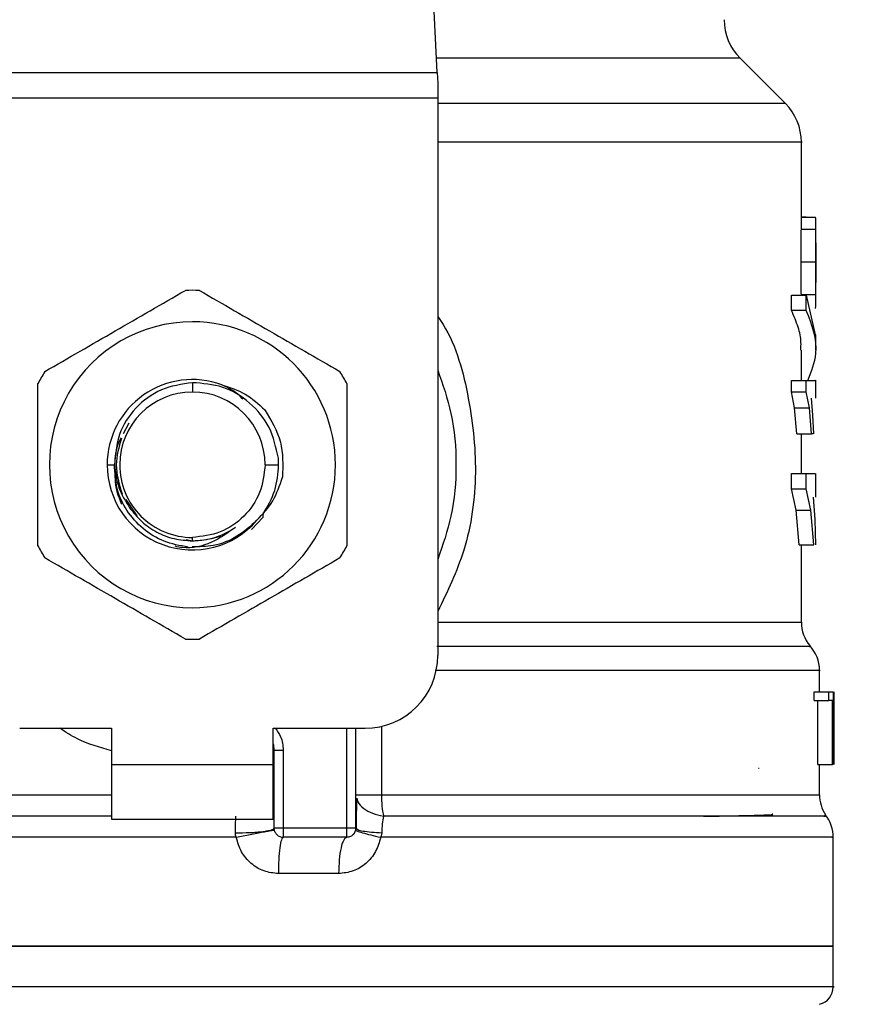
# Model space of a CAD drawing. Extents: x 0.4 to 10.6, y 0.4 to 8.1.
# Drawn here: x 8.2 to 8.3, y 6.5 to 6.6 of the extents above; entities that cross this region are included whole.
import ezdxf

# ---------------------------------------------------------------- set-up
doc = ezdxf.new("R2010")
doc.units = 0
doc.linetypes.add('SLD-SOLID', pattern=[0])
doc.layers.get('0').update_dxf_attribs({"linetype": 'CONTINUOUS'})
doc.styles.add('SLDTEXTSTYLE0', font='TXT', dxfattribs={"width": 0.75})
doc.dimstyles.new('SLDDIMSTYLE2', dxfattribs={"dimtxt": 0.125, "dimasz": 0.13, "dimexe": 0, "dimexo": 0.0625, "dimgap": 0.03125, "dimtad": 0, "dimtih": 1, "dimtoh": 1, "dimdec": 1, "dimlfac": 20, "dimrnd": 1e-09, "dimzin": 12, "dimtxsty": 'SLDTEXTSTYLE0', "dimsah": 1, "dimcen": 0.09, "dimazin": 3, "dimtfac": 1, "dimtdec": 1, "dimtofl": 0, "dimtmove": 0, "dimatfit": 3, "dimtolj": 1, "dimtzin": 12})

# ---------------------------------------------------------------- blocks, each defined once
blk = doc.blocks.new('_D_9')
at = {"color": 7, "linetype": 'SLD-SOLID'}
for p, q in [((6.651715667821396, 7.009934465603557), (6.651715667821392, 7.775772156052296)), ((9.012276898615161, 5.95463308380708), (9.012276898615154, 7.775772156052305)), ((6.651715667821392, 7.650772156052296), (7.670364333737679, 7.650772156052301)), ((9.012276898615154, 7.650772156052305), (7.993628232698866, 7.650772156052301))]:
    blk.add_line(p, q, dxfattribs=at)
for points in [[(6.651715667821392, 7.650772156052296), (6.781715667821392, 7.630772156052298), (6.781715667821392, 7.670772156052297)], [(9.012276898615154, 7.650772156052305), (8.882276898615153, 7.670772156052304), (8.882276898615153, 7.630772156052305)]]:
    blk.add_solid(points, dxfattribs=at)
at = {"color": 7, "linetype": 'SLD-SOLID', "insert": (7.670364333737679, 7.712686884290473), "char_height": 0.125, "attachment_point": 1, "style": 'SLDTEXTSTYLE0'}
blk.add_mtext('47.2', dxfattribs=at)

msp = doc.modelspace()

# ---------------------------------------------------------------- linework, layer by layer
at = {"color": 7, "linetype": 'SLD-SOLID'}
for p, q in [((8.27271901565885, 6.634906480890129), (8.27041136515036, 6.67952108549841)), ((8.310419054311454, 6.631546034376959), (8.305512282328236, 6.636452799026929)), ((8.219688697936274, 6.634906480890129), (8.27271901565885, 6.634906480890129)), ((8.27271901565885, 6.634906480890129), (8.272778660636495, 6.633753342211285)), ((8.272778660636495, 6.633753342211285), (8.272778660636495, 6.632122603716382)), ((8.272778660636495, 6.632122603716382), (8.21962905295863, 6.632122603716382)), ((8.272778660636495, 6.632122603716382), (8.272778660636495, 6.571745503864459)), ((8.312148740329974, 6.618406084837446), (8.312148740329974, 6.627372653254882)), ((8.312657821782354, 6.619244656483526), (8.312148740329974, 6.619244656483526)), ((8.312148740329974, 6.619223478061515), (8.313676842677205, 6.619223478061515)), ((8.312657821782354, 6.619223478061515), (8.312657821782354, 6.619244656483526)), ((8.312146379023918, 6.617922031762601), (8.312148322334803, 6.618406084837446)), ((8.312146379023918, 6.617922031762601), (8.313721238164344, 6.617922031762601)), ((8.31372354080441, 6.615564949658481), (8.31372354080441, 6.618406084837446)), ((8.31212428394583, 6.614387933922133), (8.31369965641366, 6.614387933922133)), ((8.31372354080441, 6.610269933493626), (8.31372354080441, 6.613081911676082)), ((8.311082412648283, 6.609127354692793), (8.311082412648283, 6.61080326599919)), ((8.311082412648283, 6.61080326599919), (8.31268248349746, 6.61080326599919)), ((8.312145587033068, 6.610862166652097), (8.313720460839992, 6.610862166652097)), ((8.31268248349746, 6.61080326599919), (8.313646153031735, 6.606502110353174)), ((8.31268248349746, 6.609127354692793), (8.31268248349746, 6.61080326599919)), ((8.31268248349746, 6.609127354692793), (8.311082412648283, 6.609127354692793)), ((8.31372354080441, 6.604826199046777), (8.31372354080441, 6.606502110353174)), ((8.312148740329974, 6.601557271476375), (8.312148740329974, 6.604828897682269)), ((8.311070650117497, 6.600311147205042), (8.311070650117497, 6.601557271476375)), ((8.311070650117497, 6.601557271476375), (8.312670999630123, 6.601557271476375)), ((8.312670999630123, 6.600311147205042), (8.312670999630123, 6.601557271476375)), ((8.31372354080441, 6.599623640480512), (8.31372354080441, 6.601559735447911)), ((8.246203865536861, 6.601305418385802), (8.246203856797774, 6.600288795463251)), ((8.311421040069764, 6.598592703056655), (8.311070650117497, 6.600311147205042)), ((8.311070650117497, 6.600311147205042), (8.312670999630123, 6.600311147205042)), ((8.31301299301272, 6.598592703056655), (8.312670999630123, 6.600311147205042)), ((8.313200958841323, 6.599623640480512), (8.31335465639913, 6.597789096339989)), ((8.311671125847418, 6.595756495820763), (8.311421040069764, 6.598592703056655)), ((8.311421040069764, 6.598592703056655), (8.31301299301272, 6.598592703056655)), ((8.31325715352549, 6.595756495820763), (8.31301299301272, 6.598592703056655)), ((8.31335465639913, 6.597789096339989), (8.313451653278612, 6.595756495820763)), ((8.239309207028478, 6.596934156882989), (8.238707558895435, 6.59576230375367)), ((8.311671125847418, 6.595756495820763), (8.31325715352549, 6.595756495820763)), ((8.312148740329974, 6.591478865236317), (8.312148740329974, 6.595756495820763)), ((8.313451653278612, 6.595756495820763), (8.31325715352549, 6.595756495820763)), ((8.255539563534015, 6.592414763758071), (8.255511485441708, 6.593137059414049)), ((8.236975508820892, 6.592414763758071), (8.237770218473672, 6.592414763758071)), ((8.25407787016962, 6.592414763758071), (8.255539563534015, 6.592414763758071)), ((8.31106325820289, 6.589803071261898), (8.31106325820289, 6.591478865236317)), ((8.31106325820289, 6.591478865236317), (8.312663791046731, 6.591478865236317)), ((8.312663791046731, 6.591478865236317), (8.313639729105944, 6.591478865236317)), ((8.312663791046731, 6.589803071261898), (8.312663791046731, 6.591478865236317)), ((8.31372354080441, 6.588895391080831), (8.31372354080441, 6.591482326529665)), ((8.311602149310906, 6.587503247162997), (8.31106325820289, 6.589803071261898)), ((8.31106325820289, 6.589803071261898), (8.312663791046731, 6.589803071261898)), ((8.313189804970174, 6.587503247162997), (8.312663791046731, 6.589803071261898)), ((8.313434346811873, 6.588895391080831), (8.31359897091012, 6.58650088007576)), ((8.238992038525769, 6.588654156534259), (8.240189207404304, 6.58686249723166)), ((8.252612824593953, 6.585403708750376), (8.253883941951564, 6.586741645294419)), ((8.25388404324206, 6.58674158662843), (8.253881021943629, 6.587102851788398)), ((8.253884040492093, 6.586741645294419), (8.253886036969028, 6.587246818125287)), ((8.311919656976364, 6.583745866568577), (8.311602149310906, 6.587503247162997)), ((8.311602149310906, 6.587503247162997), (8.313189804970174, 6.587503247162997)), ((8.313499818055542, 6.583745866568577), (8.313189804970174, 6.587503247162997)), ((8.31359897091012, 6.58650088007576), (8.313678910653316, 6.583745866568577)), ((8.246203856799099, 6.584170666994581), (8.246203856797774, 6.584540790718878)), ((8.245520238699985, 6.584306654756971), (8.246203856797774, 6.584170666994581)), ((8.311919656976364, 6.583745866568577), (8.313499818055542, 6.583745866568577)), ((8.312148740329974, 6.575344779618651), (8.312148740329974, 6.583745866568577)), ((8.314117240923022, 6.567808488011868), (8.314117240923022, 6.570142573048318)), ((8.313533719663909, 6.566879277412855), (8.313533719663909, 6.567808488011868)), ((8.313533719663909, 6.567808488011868), (8.315121859317584, 6.567808488011868)), ((8.315121859317584, 6.566879277412855), (8.315121859317584, 6.567808488011868)), ((8.315121859317584, 6.567808488011868), (8.315578911371011, 6.567808488011868)), ((8.315578911371011, 6.567808488011868), (8.315578911371011, 6.559934456306687)), ((8.315655426487103, 6.559934456306687), (8.315655426487103, 6.567808488011868)), ((8.315681914181114, 6.567808488011868), (8.3156668590217, 6.566033431184142)), ((8.313533719663909, 6.566879277412855), (8.315121859317584, 6.566879277412855)), ((8.313932516390308, 6.559934456306687), (8.313932516390308, 6.566879277412855)), ((8.315511518816203, 6.566879277412855), (8.315121859317584, 6.566879277412855)), ((8.315511518816203, 6.559934456306687), (8.315511518816203, 6.566879277412855)), ((8.315680682195346, 6.566116560890488), (8.315680682195346, 6.559934456306687)), ((8.315692048730705, 6.564238662584129), (8.315692048730705, 6.566033431184142)), ((8.227503069997313, 6.563871472159278), (8.237444014492008, 6.563871472159278)), ((8.237444014492008, 6.563871472159278), (8.237444014492008, 6.559934456306687)), ((8.254963699103117, 6.563871472159278), (8.264904643597811, 6.563871472159278)), ((8.254963699103117, 6.559934456306687), (8.254963699103117, 6.563871472159278)), ((8.263920391467975, 6.553044722564146), (8.263920391467975, 6.563871472159278)), ((8.255062124132769, 6.553044722564146), (8.255062124132769, 6.56147731315014)), ((8.255062124132769, 6.56147731315014), (8.256046357012826, 6.56147731315014)), ((8.256046357012826, 6.56147731315014), (8.256046357012826, 6.553044722564146)), ((8.237444014492008, 6.559934456306687), (8.254963699103117, 6.559934456306687)), ((8.237444014492008, 6.559934456306687), (8.237444014492008, 6.554028961860797)), ((8.254963699103117, 6.554028961860797), (8.254963699103117, 6.559934456306687)), ((8.307518241155229, 6.559550428743006), (8.307580969763917, 6.559542743498454)), ((8.313932516390308, 6.559934456306687), (8.315511518816203, 6.559934456306687)), ((8.314117240923022, 6.556643939652349), (8.314117240923022, 6.559934456306687)), ((8.315578911371011, 6.559934456306687), (8.315511518816203, 6.559934456306687)), ((8.255052878739573, 6.556643939652349), (8.255062124132769, 6.556644115650316)), ((8.255052880572885, 6.556486656135969), (8.255062124132769, 6.556644115650316)), ((8.237444014492008, 6.554028961860797), (8.254963699103117, 6.554028961860797)), ((8.262936141171451, 6.553044722564146), (8.256046376262605, 6.553044722564146)), ((8.263920457467213, 6.553044722564146), (8.263997295246243, 6.552980365974266)), ((8.266703053155764, 6.552549229621456), (8.266599397686534, 6.552053736678767)), ((8.250956255647447, 6.552053795344755), (8.246203856797774, 6.552053736678767)), ((8.262936141171451, 6.552060424601507), (8.256046376262605, 6.552060424601507)), ((8.315593621867743, 6.540244566432643), (8.315593621867743, 6.552057549968048)), ((8.262037763216258, 6.548123467414905), (8.255517919450716, 6.548123467414905)), ((8.246203856797774, 6.540249435709725), (8.176814091727383, 6.540249435709725)), ((8.315593621867743, 6.540249435709725), (8.246203856797774, 6.540249435709725)), ((8.315593621867743, 6.535866206345164), (8.315593621867743, 6.540249435709725)), ((8.246203856797774, 6.535868670316701), (8.245927305612097, 6.535868670316701))]:
    msp.add_line(p, q, dxfattribs=at)
at = {"color": 8, "linetype": 'SLD-SOLID'}
for p, q in [((8.305512282328236, 6.636452799026929), (8.272639033749476, 6.636452799026929)), ((8.310419054311454, 6.631546034376959), (8.272778660636495, 6.631546034376959)), ((8.272778660636495, 6.575344779618651), (8.312148740329974, 6.575344779618651)), ((8.262936141171451, 6.553044722564146), (8.26293613933814, 6.563871472159278)), ((8.266670904193818, 6.564072109841494), (8.266670904193818, 6.556643939652349)), ((8.178290472672105, 6.556643939652349), (8.237444014492008, 6.556643939652349)), ((8.26667089686057, 6.556643939652349), (8.314117240923022, 6.556643939652349)), ((8.246203856797774, 6.552053736678767), (8.176814091727383, 6.552053736678767))]:
    msp.add_line(p, q, dxfattribs=at)
at = {"color": 7, "linetype": 'SLD-SOLID'}
for centre, radius, start, end in [((8.309688108766277, 6.640628640184432), 0.005905511811024056, 180, 224.9999901184317), ((8.306243226876514, 6.627370212282464), 0.005905511811024192, 359.9904915682641, 45.00000765310246), ((8.246203856797774, 6.592414780564157), 0.01889763779528132, 87.69715987534727, 92.30284012465273), ((8.246203856797774, 6.592414780564157), 0.01548808896299825, 90, 270.0000000000008), ((8.246203856797774, 6.592414780564157), 0.01548808896299825, 270.0000000000008, 90), ((8.246203856797774, 6.592414780564157), 0.0188976377952871, 147.697159875325, 152.302840124676), ((8.246203856797774, 6.592414780564157), 0.009228348018855227, 69.86315708020845, 179.9999999703545), ((8.246203856797774, 6.592414780564157), 0.01889763779527736, 27.69715987532456, 32.30284012467511), ((8.246203856797774, 6.592414780564157), 0.00787401365907403, 90, 180), ((8.246203856797774, 6.592414780564157), 0.00787401365907403, 0, 90), ((8.246203856797774, 6.592414780564157), 0.009228348019302548, 179.9999999740823, 319.2946687188652), ((8.246203856797774, 6.592414780564157), 0.007874013658961232, 180, 270.0000000000008), ((8.246203856797774, 6.592414780564157), 0.01889763779527875, 207.6971598753229, 212.3028401246759), ((8.246203856797774, 6.592414780564157), 0.01889763779528574, 327.6971598753258, 332.3028401246743), ((8.316085746561553, 6.575344755219176), 0.003937007874016629, 180, 219.9599990379799), ((8.246203856797774, 6.592414780564157), 0.01889763779528044, 267.6971598753479, 272.3028401246537), ((8.31018023475053, 6.570136583347031), 0.003937007874016316, 359.9043326722927, 43.0552460585823), ((8.264904644199348, 6.571745489225575), 0.007874015748031482, 270.0000000000008, 0), ((8.252109368608798, 6.561477312758054), 0.002952755905512198, 0, 14.83511169387149), ((8.31805425049856, 6.556643967817504), 0.003937007874016629, 180, 213.1790421419347), ((8.311656612703285, 6.552053722220653), 0.003937007874017034, 359.6569706913796, 38.39810393255732), ((8.26293614026234, 6.553044701824), 0.0009842519685037132, 314.9999999977341, 0), ((8.256046376482812, 6.553044701824), 0.000984251968504756, 225.0000000194505, 270.0000000000008), ((8.313625116640292, 6.535868675391323), 0.001968503937008758, 284.4788100228662, 359.9529239028709)]:
    msp.add_arc(centre, radius, start, end, dxfattribs=at)
at = {"color": 8, "linetype": 'SLD-SOLID'}
for points, knots in [([(8.312131653860693, 6.627370189283345), (8.312137339812061, 6.627370189283345), (8.31255768436047, 6.627370189283347), (8.3110761195579, 6.627370189283345), (8.3075187454734, 6.627370189283345), (8.301315864134924, 6.627370189283345), (8.293057033952806, 6.627370189283345), (8.28348506186838, 6.627370189283345), (8.276190633049112, 6.627370189283345), (8.272778660636495, 6.627370189283345)], [0, 0, 0, 0, 0.002327077232868365, 0.1720335199975861, 0.3417399048860811, 0.5114463890277055, 0.6811526774782977, 0.8508590192274235, 1, 1, 1, 1]), ([(8.272778660636495, 6.608462375708021), (8.272879577382612, 6.608320310737044), (8.274590569482006, 6.605911671415117), (8.276211955654768, 6.600102148547421), (8.277207280360598, 6.591617010584025), (8.276081251016954, 6.58337190254753), (8.273821312616645, 6.578685709014862), (8.272778660636495, 6.576523672666644)], [0, 0, 0, 0, 0.01598853433408001, 0.2710774671062899, 0.527424430913483, 0.7819711135440192, 1, 1, 1, 1]), ([(8.313001186482444, 6.572740655035053), (8.313048116802788, 6.572740655033428), (8.31314536134383, 6.572740655030063), (8.311348727911897, 6.572740655056708), (8.308120372644344, 6.572740654954039), (8.3034085941348, 6.572740655337459), (8.297372411127574, 6.572740653906442), (8.290125803554883, 6.572740659247089), (8.281897664473956, 6.572740639315538), (8.275745431730714, 6.572740688905879), (8.272669316399648, 6.572740713701042)], [0, 0, 0, 0, 0.1175816093350613, 0.243641414568341, 0.36970121708513, 0.4957608531506066, 0.6218206468239732, 0.747880513556115, 0.8739402994201605, 1, 1, 1, 1]), ([(8.314070865458755, 6.570136530451456), (8.314086216980106, 6.570136530451456), (8.314430248207257, 6.570136530451457), (8.31317123993839, 6.570136530451456), (8.310157051705604, 6.570136530451456), (8.304942319310962, 6.570136530451456), (8.297998924823212, 6.570136530451456), (8.289416165228458, 6.570136530451456), (8.28082186335927, 6.570136530451456), (8.274816129862362, 6.570136530451456), (8.272478571269819, 6.570136530451456)], [0, 0, 0, 0, 0.006987871400792234, 0.1565998520901362, 0.3062117586483967, 0.4558236730900463, 0.6054355332957013, 0.7550473109205188, 0.904659228815414, 1, 1, 1, 1]), ([(8.237444014492008, 6.56143307899447), (8.236173083743234, 6.561789752827402), (8.234174478282899, 6.562350641192679), (8.232469071706497, 6.563465545341351), (8.231848148135933, 6.563871472159278)], [0, 0, 0, 0, 0.6359087743913877, 1, 1, 1, 1]), ([(8.25516300121743, 6.563871472159278), (8.255389375318355, 6.563575633026898), (8.25592542118825, 6.562875096417731), (8.256002074608148, 6.561989131749184), (8.256046357012826, 6.56147731315014)], [0, 0, 0, 0, 0.4223036005675811, 1, 1, 1, 1]), ([(8.26401535520428, 6.556282263830459), (8.264038563096086, 6.556158543078704), (8.264113054169087, 6.55576143283589), (8.264694981541313, 6.555172950236881), (8.265664079830366, 6.554611151935522), (8.26648776915108, 6.554435408198884), (8.266893374790486, 6.554348867498552)], [0, 0, 0, 0, 0.1350414505700195, 0.4334466325549545, 0.7210146652614687, 1, 1, 1, 1]), ([(8.237444014492008, 6.554348867498552), (8.233554438897139, 6.554348867498552), (8.225499347111443, 6.554348867498552), (8.214029695989717, 6.554348867498552), (8.203364880711309, 6.554348867498552), (8.194164733274691, 6.554348867498552), (8.186713898268403, 6.554348867498552), (8.181336303608473, 6.554348867498552), (8.178047270903038, 6.554348867498552), (8.177771359746147, 6.554348867498552), (8.177639133529762, 6.554348867498552)], [0, 0, 0, 0, 0.1188890746866556, 0.2462125714128657, 0.3735361137655477, 0.5008597069950071, 0.6281833209016761, 0.7555067851562978, 0.8828303534560054, 1, 1, 1, 1]), ([(8.314596072724848, 6.554348867498552), (8.314733647168998, 6.554348867498552), (8.315008795988799, 6.554348867498552), (8.312183373317886, 6.554348867498552), (8.30708709971326, 6.554348867498552), (8.299683014821769, 6.554348867498552), (8.29028957933359, 6.554348867498552), (8.27930927538666, 6.554348867498552), (8.27103200898435, 6.554348867498552), (8.266893374790486, 6.554348867498552)], [0, 0, 0, 0, 0.1428571445468792, 0.2857142179646731, 0.4285713752828116, 0.5714285224962895, 0.7142858153458991, 0.8571428734066915, 1, 1, 1, 1]), ([(8.263997295246243, 6.552980365974266), (8.264023242327111, 6.552948379298228), (8.264094856347949, 6.552860095976651), (8.26465268457454, 6.552730891115647), (8.26555159147494, 6.552610816333367), (8.266326409181662, 6.552569334676165), (8.266703038489267, 6.552549170955468)], [0, 0, 0, 0, 0.1620886810656356, 0.4473652447527587, 0.7313710780984408, 1, 1, 1, 1]), ([(8.315446340902477, 6.552053736678767), (8.315493231407743, 6.552053736678767), (8.315832551604025, 6.552053736678765), (8.314353954785656, 6.552053736678767), (8.310915464706156, 6.552053736678767), (8.305234054702785, 6.552053736678765), (8.297751408750425, 6.552053736678767), (8.288618223458363, 6.552053736678767), (8.278199232220844, 6.552053736678767), (8.270466007881971, 6.552053736678767), (8.266599397686534, 6.552053736678767)], [0, 0, 0, 0, 0.02239387823299802, 0.1620518933312069, 0.30170988650173, 0.4413678237404231, 0.5810258715806776, 0.7206838292707776, 0.860341985934197, 0.9999999999999999, 0.9999999999999999, 0.9999999999999999, 0.9999999999999999]), ([(8.245927305612097, 6.535868670316701), (8.241392603670791, 6.535868670316701), (8.232323200296479, 6.535868670316701), (8.219254268327832, 6.535868670316701), (8.207216589920176, 6.535868670316701), (8.196677392556166, 6.535868670316701), (8.188022505200921, 6.5358686703167), (8.181650358151613, 6.535868670316701), (8.177570663010597, 6.535868670316701), (8.17707433269764, 6.535868670316701), (8.176827430906622, 6.535868670316701)], [0, 0, 0, 0, 0.1251584978186112, 0.2503169816080271, 0.3754753955401932, 0.5006339693354316, 0.6257923939087489, 0.7509509350552459, 0.876109400170274, 1, 1, 1, 1]), ([(8.315580282688504, 6.535868670316701), (8.315584723686571, 6.535868670316701), (8.316027572438479, 6.5358686703167), (8.31447203194246, 6.535868670316701), (8.310737955784859, 6.535868670316701), (8.304207439458654, 6.535868670316701), (8.295539977164779, 6.535868670316701), (8.284958169993958, 6.535868670316701), (8.272897039912616, 6.535868670316701), (8.259811040994741, 6.535868670316701), (8.250739584444284, 6.535868670316701), (8.246203856797774, 6.535868670316701)], [0, 0, 0, 0, 0.001264627910916209, 0.1261065380769592, 0.2509484622857733, 0.3757904608767017, 0.5006323593295068, 0.6254742248910661, 0.7503161404326835, 0.8751580875212588, 0.9999999999999999, 0.9999999999999999, 0.9999999999999999, 0.9999999999999999])]:
    msp.add_open_spline(points, degree=3, knots=knots, dxfattribs=at)
at = {"color": 7, "linetype": 'SLD-SOLID'}
for points, knots in [([(8.313721238164344, 6.617922031762601), (8.313722483877218, 6.618122039297264), (8.31372492820876, 6.618514493077161), (8.313719909624377, 6.618924162671139), (8.313705900613387, 6.619180745953403), (8.313686683653346, 6.61920900608891), (8.313676842677205, 6.619223478061515)], [0, 0, 0, 0, 0.2534604971052072, 0.4973389143116934, 0.7425880191110716, 1, 1, 1, 1]), ([(8.31212428394583, 6.614387933922133), (8.31212571348138, 6.615067779719108), (8.312127786950818, 6.616053861864073), (8.312139849270618, 6.617230562589835), (8.31214421796078, 6.6176931856682), (8.312146379023918, 6.617922031762601)], [0, 0, 0, 0, 0.5287093329134536, 0.7668663031862859, 1, 1, 1, 1]), ([(8.31369965641366, 6.614387933922133), (8.313701056652379, 6.615067779408156), (8.313703087627399, 6.616053860695619), (8.313714852812938, 6.617230562798188), (8.313719124891675, 6.617693185709834), (8.313721238164344, 6.617922031762601)], [0, 0, 0, 0, 0.5287096201304519, 0.7668664036634182, 1, 1, 1, 1]), ([(8.313721186831605, 6.616451275419569), (8.313721986492165, 6.616310147950332), (8.313723583258582, 6.616028343876489), (8.313723551316214, 6.615330284873264), (8.313723335806966, 6.614744915316668), (8.313723188808478, 6.614345635744099)], [0, 0, 0, 0, 0.2418042323866795, 0.4828359647265911, 1, 1, 1, 1]), ([(8.312145587033068, 6.610862166652097), (8.312143371171341, 6.611093893125357), (8.31213887259016, 6.611564337801485), (8.312127521126072, 6.612739444744374), (8.312125605715337, 6.613714841117462), (8.31212428394583, 6.614387933922133)], [0, 0, 0, 0, 0.2312727764957805, 0.4695235935125902, 0.9999999999999999, 0.9999999999999999, 0.9999999999999999, 0.9999999999999999]), ([(8.313720460839992, 6.610862166652097), (8.313718297360973, 6.611093892556887), (8.313713905140334, 6.611564334513063), (8.313702816906542, 6.61273945291342), (8.313700946873102, 6.613714843374452), (8.31369965641366, 6.614387933922133)], [0, 0, 0, 0, 0.2312728707060936, 0.4695222219757334, 1, 1, 1, 1]), ([(8.313723188808478, 6.614345635744099), (8.313723342036655, 6.613923588688347), (8.313723565668013, 6.613307625240983), (8.313723558114368, 6.612577095217243), (8.313721731743541, 6.612288716264819), (8.313720820169173, 6.612144781168559)], [0, 0, 0, 0, 0.5215629148267191, 0.7612034882223929, 1, 1, 1, 1]), ([(8.230230904651803, 6.602513585762284), (8.232766367472996, 6.603977412833641), (8.237837585504016, 6.606905235784353), (8.242908780866435, 6.609833138964029), (8.245444524741306, 6.611297174960178)], [0, 0, 0, 0, 0.4999711717549055, 1, 1, 1, 1]), ([(8.246963188853819, 6.611297174960178), (8.24949864724441, 6.609833320899957), (8.254569840178112, 6.606905453342079), (8.259641060636913, 6.603977594767865), (8.262176808943323, 6.602513585762284)], [0, 0, 0, 0, 0.4999727724302297, 1, 1, 1, 1]), ([(8.31366991275726, 6.609351341438614), (8.31369057971017, 6.609456368747483), (8.313720531276937, 6.609608579499966), (8.313724763566661, 6.610237918601681), (8.31372188430502, 6.610655647545235), (8.313720460839992, 6.610862166652097)], [0, 0, 0, 0, 0.5295148229073523, 0.7673989794939284, 1, 1, 1, 1]), ([(8.312075561842004, 6.604828897682269), (8.3120958010049, 6.605109552451615), (8.312155582035585, 6.605938530975206), (8.311832398392776, 6.607377501716464), (8.311341106449674, 6.608523775062585), (8.311082412648283, 6.609127354692793)], [0, 0, 0, 0, 0.1950590073962228, 0.5761517195707739, 1, 1, 1, 1]), ([(8.312836892380384, 6.601557271476375), (8.313232631274598, 6.602525568444239), (8.314261801451648, 6.60504374994326), (8.313284184760128, 6.607571550095299), (8.31268248349746, 6.609127354692793)], [0, 0, 0, 0, 0.3845223103424261, 1, 1, 1, 1]), ([(8.272778660636495, 6.602664592017847), (8.273314880673126, 6.601118699709089), (8.274464433837135, 6.597804602373396), (8.274898008936267, 6.592414764281383), (8.27446444138041, 6.587024941995186), (8.273314880833635, 6.583710866718225), (8.272778660636495, 6.582164994164284)], [0, 0, 0, 0, 0.2332303927454433, 0.5000013382705513, 0.7667722837956591, 1, 1, 1, 1]), ([(8.312670999630123, 6.601557271476375), (8.313085526191097, 6.601557271476375), (8.3137088809299, 6.601557271476375), (8.313632500720386, 6.601557271476375), (8.313606912818374, 6.601557271476375)], [0, 0, 0, 0, 0.6649930371433473, 1, 1, 1, 1]), ([(8.229471572423673, 6.583631174560176), (8.229471572423673, 6.586558879633167), (8.229471572423673, 6.592414596461943), (8.229471572423673, 6.598270331896702), (8.229471572423673, 6.601198352955965)], [0, 0, 0, 0, 0.4999738133859937, 1, 1, 1, 1]), ([(8.246203865536863, 6.601305418385802), (8.24505072188478, 6.601134714084329), (8.242759673350168, 6.600795561335199), (8.239945254621048, 6.598686191501113), (8.238050404820184, 6.595777183218451), (8.237870492869934, 6.593530461703167), (8.237781150514051, 6.592414763758071)], [0, 0, 0, 0, 0.2550555407371815, 0.5067405277700487, 0.7550526062877728, 1, 1, 1, 1]), ([(8.255511485441708, 6.593137059414049), (8.255260828922388, 6.594273281897947), (8.254762512190933, 6.596532144647345), (8.25253020822031, 6.599239064847612), (8.249572834751962, 6.601049479270686), (8.247322233396241, 6.601220456469552), (8.246203865536863, 6.601305418385802)], [0, 0, 0, 0, 0.2545671543458927, 0.5060912544169217, 0.7545670782069871, 0.9999999999999999, 0.9999999999999999, 0.9999999999999999, 0.9999999999999999]), ([(8.24938084009678, 6.601079026334436), (8.250256264512798, 6.600795850289209), (8.252013872690329, 6.600227311733896), (8.253373731999252, 6.598976710109718), (8.254056276502407, 6.598349004538548)], [0, 0, 0, 0, 0.4980771182164919, 1, 1, 1, 1]), ([(8.251653946879324, 6.599534233513348), (8.251639316447553, 6.599552288691224), (8.251061743919442, 6.600265061553626), (8.250210549634563, 6.600677324100632), (8.249380916866727, 6.601079143666415)], [0, 0, 0, 0, 0.0253308996843196, 1, 1, 1, 1]), ([(8.262936141171451, 6.601198352955965), (8.262936141171451, 6.598270667632073), (8.262936141171451, 6.592414951966214), (8.262936141171451, 6.586559215368624), (8.262936141171451, 6.583631174560176)], [0, 0, 0, 0, 0.4999705400592434, 1, 1, 1, 1]), ([(8.254056276502407, 6.598349004538548), (8.254736898249089, 6.597223836255962), (8.256093312325953, 6.594981483429622), (8.2559993042706, 6.592362990886298), (8.255952467597444, 6.591058406093497)], [0, 0, 0, 0, 0.5017802146785394, 1, 1, 1, 1]), ([(8.238493861614085, 6.595346068562054), (8.23839477668054, 6.595166038384765), (8.237903925851166, 6.594274197832682), (8.23782956749683, 6.593240108253791), (8.237770219390327, 6.592414763758071)], [0, 0, 0, 0, 0.201863636800257, 1, 1, 1, 1]), ([(8.238534899848341, 6.595306175689567), (8.238251371807241, 6.59434237166831), (8.237659354659531, 6.592329912846224), (8.238268255173882, 6.590317454600834), (8.23858554188832, 6.589268800100512)], [0, 0, 0, 0, 0.4789186296280496, 0.9999999999999999, 0.9999999999999999, 0.9999999999999999, 0.9999999999999999]), ([(8.245745694043423, 6.583496242785586), (8.2448561225086, 6.583654140627333), (8.243086897111954, 6.583968175936197), (8.240775349716667, 6.585411147671984), (8.239019591212614, 6.587401473474271), (8.237900646343931, 6.589818753874237), (8.237813526564704, 6.591552780482241), (8.237770219390327, 6.592414763758071)], [0, 0, 0, 0, 0.2045634206117027, 0.4068462004499868, 0.6068471377460138, 0.8045640184852615, 1, 1, 1, 1]), ([(8.237781150514051, 6.592414763758071), (8.237875676568603, 6.591573498853149), (8.238063723356372, 6.589899916222605), (8.238955504553605, 6.588471678572208), (8.239399011366052, 6.587761377514386)], [0, 0, 0, 0, 0.5026730617099988, 1, 1, 1, 1]), ([(8.25407787016962, 6.592414763758071), (8.253959513373063, 6.591382972572177), (8.253722800697748, 6.589319398201445), (8.251901921901016, 6.586716703050345), (8.249299229606326, 6.584895812442781), (8.24723564585018, 6.584659131077454), (8.246203856797774, 6.584540790718878)], [0, 0, 0, 0, 0.2500007385836038, 0.499999538529327, 0.7500004539156876, 0.9999999999999999, 0.9999999999999999, 0.9999999999999999, 0.9999999999999999]), ([(8.253881021943629, 6.587102851788398), (8.254359942893268, 6.587924943634282), (8.255317785689254, 6.589569128865292), (8.255465637539622, 6.59146621820181), (8.255539563534015, 6.592414763758071)], [0, 0, 0, 0, 0.4999995319138059, 0.9999999999999999, 0.9999999999999999, 0.9999999999999999, 0.9999999999999999]), ([(8.237875983168536, 6.591488838454438), (8.237854002155654, 6.591290695917953), (8.237727473493118, 6.590150133821566), (8.238165388803028, 6.589057013694262), (8.238527227895302, 6.588153794314487)], [0, 0, 0, 0, 0.173723585162236, 1, 1, 1, 1]), ([(8.253199624273526, 6.586396337283446), (8.253824923479531, 6.587068649994623), (8.255082955810712, 6.588421268259935), (8.255661490782554, 6.590175904005602), (8.255952467597444, 6.591058406093497)], [0, 0, 0, 0, 0.4970454180741469, 1, 1, 1, 1]), ([(8.239399011366052, 6.587761377514386), (8.239814300967437, 6.587236773682597), (8.24064487994733, 6.586187566300564), (8.24232365927187, 6.585060657157762), (8.244201458705582, 6.584310884127506), (8.245536389632111, 6.5842174452296), (8.246203856810874, 6.584170725660569)], [0, 0, 0, 0, 0.2499975082164973, 0.4999948822639372, 0.7499967985834779, 1, 1, 1, 1]), ([(8.25085737824802, 6.585609743703577), (8.250028231246146, 6.585026060331423), (8.24833197591333, 6.583831970465023), (8.245900972563874, 6.583243418671502), (8.244591662376186, 6.583524846473234), (8.244323793693296, 6.583582423123357)], [0, 0, 0, 0, 0.4320085311513456, 0.8837959651698504, 1, 1, 1, 1]), ([(8.253199577065738, 6.586396395949436), (8.25250817800167, 6.585773159692638), (8.251132848571999, 6.58453341956258), (8.24863450197807, 6.583545497215277), (8.246951472751483, 6.583531340356809), (8.246189435504034, 6.583524930454184)], [0, 0, 0, 0, 0.356167341060224, 0.7084872564985916, 1, 1, 1, 1]), ([(8.246203856799099, 6.584170666994581), (8.247033800720159, 6.584234749008206), (8.248693682950185, 6.584362912602137), (8.25013614780219, 6.585194134273221), (8.250857377789691, 6.585609743703577)], [0, 0, 0, 0, 0.5000016905089596, 1, 1, 1, 1]), ([(8.246203856797774, 6.584170666994581), (8.246754602258065, 6.584209033885997), (8.24785609305062, 6.584285767659909), (8.24898762797027, 6.584579348442114), (8.24950252832455, 6.584866857852258), (8.249534465238757, 6.584884690746117)], [0, 0, 0, 0, 0.4839974160168455, 0.9679947195250769, 1, 1, 1, 1]), ([(8.245444524741306, 6.573532411221951), (8.242909066350714, 6.574996265282173), (8.237837873417012, 6.57792413284005), (8.232766652958212, 6.580851991414265), (8.230230904651803, 6.582316000419847)], [0, 0, 0, 0, 0.4999727724302297, 1, 1, 1, 1]), ([(8.262176808943323, 6.582316000419847), (8.259641350271597, 6.580852146412304), (8.254570157140622, 6.577924279170539), (8.249498936879085, 6.574996420280224), (8.246963188853819, 6.573532411221951)], [0, 0, 0, 0, 0.499972808418703, 1, 1, 1, 1]), ([(8.263920391467975, 6.556643998318339), (8.26395846230453, 6.556643998667534), (8.264034604752565, 6.556643999365933), (8.26463440218254, 6.556643994127878), (8.265517427231076, 6.556644014032425), (8.266286401989152, 6.556643964445715), (8.26667088952732, 6.556643939652349)], [0, 0, 0, 0, 0.2499971177261208, 0.4999993241232598, 0.7499995585920235, 1, 1, 1, 1]), ([(8.2639676505887, 6.556295933005885), (8.263962484181866, 6.555797026514112), (8.263952112215316, 6.554795432638538), (8.263951635633541, 6.553571948313449), (8.263951396443137, 6.552957896900496)], [0, 0, 0, 0, 0.4981125623275298, 0.9999999999999999, 0.9999999999999999, 0.9999999999999999, 0.9999999999999999]), ([(8.26667088952732, 6.556643939652349), (8.266680847667754, 6.556232487536877), (8.266700764306606, 6.555409568514722), (8.266829170526531, 6.55470243874061), (8.266893374790486, 6.554348867498552)], [0, 0, 0, 0, 0.4999910129615088, 1, 1, 1, 1]), ([(8.250862764977457, 6.552549229621456), (8.250866443096156, 6.552869333484113), (8.250873849832523, 6.553513936096463), (8.250895249295644, 6.554069294889669), (8.25090602197775, 6.554348867498552)], [0, 0, 0, 0, 0.496591010527377, 1, 1, 1, 1]), ([(8.266893374790486, 6.554348867498552), (8.266846073600394, 6.554072111583378), (8.266753214649674, 6.55352880043542), (8.266719563050486, 6.552871640493858), (8.266703053155764, 6.552549229621456)], [0, 0, 0, 0, 0.5093875143469947, 1, 1, 1, 1]), ([(8.30155418705249, 6.554330270380055), (8.301843522802454, 6.554334865082435), (8.303292072649832, 6.554357868307692), (8.30551690260675, 6.554399389813464), (8.307888164039946, 6.554462409838058), (8.309183988410915, 6.554515137371961), (8.309022487409472, 6.554549523123908), (8.3089839962227, 6.554557718419222)], [0, 0, 0, 0, 0.060710449001785, 0.303944851775891, 0.5471983723616443, 0.8920819569907752, 1, 1, 1, 1]), ([(8.25086276222749, 6.552549229621456), (8.251379765456981, 6.552552028146079), (8.252176908952197, 6.552556343062451), (8.253156266922174, 6.552615283152937), (8.253836425247226, 6.552679097317666), (8.2543868624668, 6.55276049073065), (8.254917641333789, 6.552879779777746), (8.2550052545672, 6.552979832160045), (8.25506207738331, 6.553044722564146)], [0, 0, 0, 0, 0.2385134084369513, 0.3677528518427792, 0.5000003822388077, 0.6322484735775845, 0.7614894857063399, 1, 1, 1, 1]), ([(8.250956255647447, 6.552053795344755), (8.250928497298238, 6.55213528969148), (8.250873594609153, 6.552296475745692), (8.250866347839716, 6.552465608834749), (8.250862764977457, 6.552549229621456)], [0, 0, 0, 0, 0.5055917965323828, 1, 1, 1, 1]), ([(8.250956255647447, 6.552053795344755), (8.25146344104567, 6.552157745391712), (8.252245324253671, 6.552317996054432), (8.253206828113793, 6.552508981235508), (8.253874640243499, 6.552639171064364), (8.254415422089044, 6.552741232357184), (8.254937381140053, 6.552835125180905), (8.25502528330128, 6.552842055139509), (8.255082283233223, 6.552846548853466)], [0, 0, 0, 0, 0.2387689530227537, 0.3680891358751056, 0.5003674817293763, 0.632590197051554, 0.7617540516512238, 0.9999999999999999, 0.9999999999999999, 0.9999999999999999, 0.9999999999999999]), ([(8.256046376262605, 6.553044722564146), (8.255917402395793, 6.553044722564146), (8.255659452519184, 6.553044722564146), (8.255334117398283, 6.553044722564146), (8.255106513934667, 6.553044722564146), (8.255076920416114, 6.553044722564146), (8.255062124132769, 6.553044722564146)], [0, 0, 0, 0, 0.2500013222970922, 0.5000067985351563, 0.7500114402894476, 0.9999999999999999, 0.9999999999999999, 0.9999999999999999, 0.9999999999999999]), ([(8.255350405135855, 6.552348709271217), (8.255307409938844, 6.552396864774422), (8.25522143231111, 6.552493161482326), (8.255131938514031, 6.552665936630027), (8.255073042113716, 6.552851378650959), (8.255065763182937, 6.55298027949511), (8.255062124132769, 6.553044722564146)], [0, 0, 0, 0, 0.2500255643592726, 0.4999768902345678, 0.7500169685151119, 0.9999999999999999, 0.9999999999999999, 0.9999999999999999, 0.9999999999999999]), ([(8.256046376262605, 6.553044722564146), (8.256046376262605, 6.552915737151302), (8.256046376262605, 6.552657775282082), (8.256046376262605, 6.55233241271307), (8.256046376262605, 6.552104889162893), (8.256046376262605, 6.552075246291405), (8.256046376262605, 6.552060424601507)], [0, 0, 0, 0, 0.2500214852113479, 0.5000256094732136, 0.7500085180214212, 1, 1, 1, 1]), ([(8.263920391467975, 6.553044722564146), (8.26390559517772, 6.553044722564146), (8.26387600164535, 6.553044722564146), (8.263648398134816, 6.553044722564146), (8.263323062053967, 6.553044722564146), (8.263065111655536, 6.553044722564146), (8.262936137504829, 6.553044722564146)], [0, 0, 0, 0, 0.2499882893675612, 0.4999926607614699, 0.7499983627944713, 1, 1, 1, 1]), ([(8.262936141171451, 6.552060424601507), (8.262936141171451, 6.552075246291405), (8.262936141171451, 6.552104889162893), (8.262936141171451, 6.55233241271307), (8.262936141171451, 6.552657775282082), (8.262936141171451, 6.552915737151302), (8.262936141171451, 6.553044722564146)], [0, 0, 0, 0, 0.2499914819785788, 0.4999743905267864, 0.7499785147886521, 1, 1, 1, 1]), ([(8.263900226867586, 6.552846490187476), (8.263931374995122, 6.552814303598801), (8.263995339187735, 6.55274820687581), (8.264582278304792, 6.552555703082142), (8.265465857267984, 6.552316257674383), (8.266228142834246, 6.552139718734422), (8.266599408686407, 6.552053736678767)], [0, 0, 0, 0, 0.2434415626409911, 0.4999190716513652, 0.756439082372762, 1, 1, 1, 1]), ([(8.255517919450716, 6.548123467414905), (8.254986812001672, 6.548179311027633), (8.253919018127752, 6.548291584857862), (8.252514846453085, 6.549170436180264), (8.25142846443787, 6.550447861634363), (8.251114485431577, 6.551515672062265), (8.250956255647447, 6.552053795344755)], [0, 0, 0, 0, 0.2450062512390635, 0.4925861511002503, 0.7442886875647385, 1, 1, 1, 1]), ([(8.256046408345567, 6.552060424601507), (8.255977158371804, 6.552001252413246), (8.255838659023814, 6.551882908549013), (8.255663968465006, 6.550972499108089), (8.255541758813708, 6.54967112888303), (8.255525865843046, 6.548639350545896), (8.255517919450716, 6.548123467414905)], [0, 0, 0, 0, 0.2500008361516868, 0.4999995079101563, 0.7500026797689927, 1, 1, 1, 1]), ([(8.262936141171451, 6.552060424601507), (8.262818419966305, 6.552001251638296), (8.262582977838795, 6.55188290585402), (8.262286022182218, 6.550972504433545), (8.262078276759617, 6.549671130675876), (8.262051267613232, 6.548639350680753), (8.262037763216258, 6.548123467414905)], [0, 0, 0, 0, 0.2500008550607528, 0.5000011095709844, 0.7500038169631743, 1, 1, 1, 1]), ([(8.266599397686534, 6.552053736678767), (8.266441654600241, 6.551518194236822), (8.266125635310116, 6.550445299403115), (8.265041374736443, 6.549171188871046), (8.263641542758458, 6.548293873428232), (8.26257060908525, 6.548180083762641), (8.262037763216258, 6.548123467414905)], [0, 0, 0, 0, 0.2513468446421191, 0.5035431554331729, 0.7529865897603812, 1, 1, 1, 1]), ([(8.2636321122982, 6.552348709271217), (8.263583970660976, 6.552305719526494), (8.26348768583709, 6.552219738653423), (8.263314896199535, 6.552130317762763), (8.26312947811499, 6.552071374739366), (8.263000586683129, 6.552064074639748), (8.262936141171451, 6.552060424601507)], [0, 0, 0, 0, 0.2499848772198583, 0.4999778001884115, 0.7499896924784628, 1, 1, 1, 1]), ([(8.176814091727383, 6.540249435709725), (8.177072342245015, 6.540249435709725), (8.177588843160978, 6.540249435709725), (8.181714937618093, 6.540249435709725), (8.188127856312416, 6.540249435709725), (8.196823906691566, 6.540249435709725), (8.207403834780441, 6.540249435709725), (8.21947854393835, 6.540249435709725), (8.232579276607764, 6.540249435709725), (8.241662330543054, 6.540249435709725), (8.246203856797774, 6.540249435709725)], [0, 0, 0, 0, 0.1250000774339457, 0.2500000971226631, 0.3749999969739898, 0.50000002033663, 0.6250000604038419, 0.7499999699853761, 0.8750000046150771, 1, 1, 1, 1]), ([(8.246203856797774, 6.540249435709725), (8.250745383052351, 6.540249435709725), (8.259828436987496, 6.540249435709725), (8.272929169656773, 6.540249435709725), (8.285003878814685, 6.540249435709725), (8.295583806903558, 6.540249435709725), (8.304279857282708, 6.540249435709725), (8.310692775977031, 6.540249435709725), (8.314818870434147, 6.540249435709725), (8.31533537135011, 6.540249435709725), (8.315593621867743, 6.540249435709725)], [0, 0, 0, 0, 0.1249999953815498, 0.2500000300117327, 0.3749999395937487, 0.4999999796614424, 0.6250000030245645, 0.7499999028763731, 0.8749999225655725, 1, 1, 1, 1])]:
    msp.add_open_spline(points, degree=3, knots=knots, dxfattribs=at)

# ---------------------------------------------------------------- dimensions: what is measured, and where the dimension line sits
dim = msp.add_linear_dim(base=(6.651715667821393, 7.650772156052298), p1=(9.012276898615161, 5.90463308380708), p2=(6.651715667821396, 6.959934465603557), angle=2.155795589606645e-13, dimstyle='SLDDIMSTYLE2', dxfattribs=at)
dim.commit()
dim.dimension.update_dxf_attribs({"geometry": '_D_9', "text_midpoint": (7.831996283218274, 7.650772156052303), "dimtype": 160})

doc.saveas('drawing.dxf')
